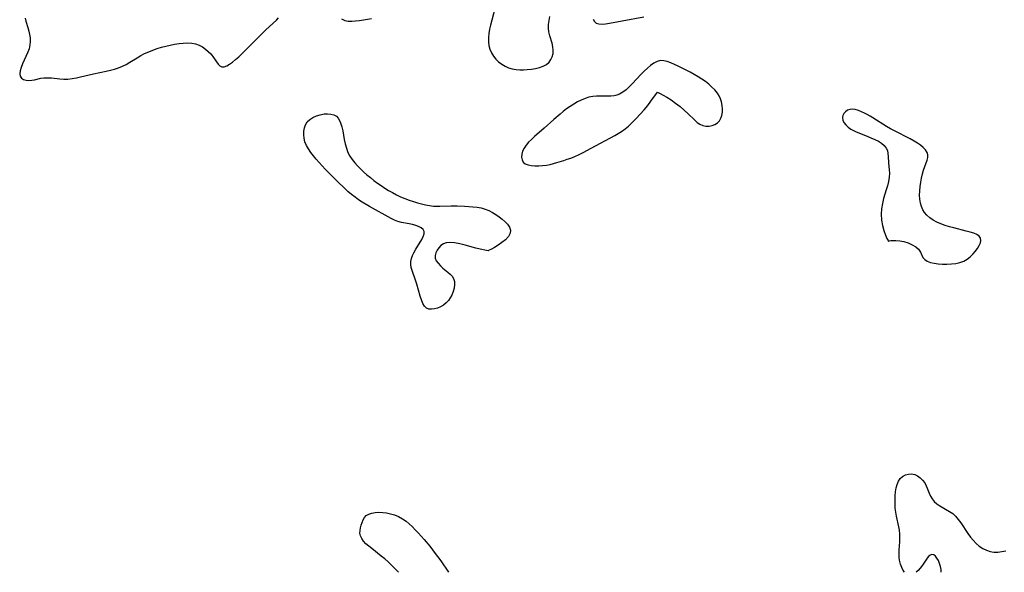
# Model space of a CAD drawing. Extents: x 1564696 to 1572898, y 2781009 to 2789211.
# Drawn here: x 1565167 to 1565588, y 2781009 to 2781245 of the extents above; entities that cross this region are included whole.
import ezdxf

# ---------------------------------------------------------------- set-up
doc = ezdxf.new("R2010")
doc.units = 0

msp = doc.modelspace()

# ---------------------------------------------------------------- linework, layer by layer
at = {"layer": 'WIL_012_Contours', "color": 0}
for points in [[(1565370.11, 2781249.7, 52), (1565368.28, 2781242.77, 52), (1565367.86, 2781240.97, 52), (1565367.52, 2781239.18, 52), (1565367.32, 2781237.42, 52), (1565367.32, 2781235.68, 52), (1565367.55, 2781234.03, 52), (1565368.01, 2781232.44, 52), (1565368.66, 2781230.92, 52), (1565369.51, 2781229.5, 52), (1565370.53, 2781228.23, 52), (1565371.71, 2781227.09, 52), (1565373.02, 2781226.07, 52), (1565374.43, 2781225.21, 52), (1565375.94, 2781224.52, 52), (1565377.52, 2781224.05, 52), (1565379.15, 2781223.76, 52), (1565380.72, 2781223.65, 52), (1565382.29, 2781223.66, 52), (1565383.87, 2781223.76, 52), (1565385.7, 2781223.98, 52), (1565387.47, 2781224.3, 52), (1565389.16, 2781224.73, 52), (1565390.73, 2781225.28, 52), (1565392.12, 2781226, 52), (1565393.26, 2781226.92, 52), (1565394.06, 2781228.01, 52), (1565394.61, 2781229.27, 52), (1565394.94, 2781230.65, 52), (1565395.04, 2781232.09, 52), (1565394.93, 2781233.55, 52), (1565394.56, 2781235.1, 52), (1565393.54, 2781238.22, 52), (1565393.16, 2781239.84, 52), (1565393.01, 2781241.43, 52), (1565393.05, 2781243.07, 52), (1565393.26, 2781244.73, 52), (1565393.63, 2781246.39, 52)], [(1565169.38, 2781245.72, 52), (1565169.68, 2781244.44, 52), (1565170.54, 2781241.68, 52), (1565170.96, 2781240.21, 52), (1565171.26, 2781238.76, 52), (1565171.46, 2781237.29, 52), (1565171.51, 2781235.8, 52), (1565171.38, 2781234.33, 52), (1565171, 2781232.63, 52), (1565170.41, 2781230.97, 52), (1565169.71, 2781229.34, 52), (1565168.26, 2781226.19, 52), (1565167.65, 2781224.69, 52), (1565167.21, 2781223.27, 52), (1565167.02, 2781221.99, 52), (1565167.19, 2781220.91, 52), (1565167.75, 2781220.11, 52), (1565168.62, 2781219.54, 52), (1565169.72, 2781219.2, 52), (1565170.97, 2781219.09, 52), (1565172.15, 2781219.21, 52), (1565173.38, 2781219.46, 52), (1565175.99, 2781220.05, 52), (1565177.37, 2781220.24, 52), (1565179, 2781220.29, 52), (1565180.67, 2781220.2, 52), (1565184.11, 2781219.85, 52), (1565185.86, 2781219.73, 52), (1565187.61, 2781219.72, 52), (1565189.42, 2781219.9, 52), (1565191.23, 2781220.22, 52), (1565193.04, 2781220.64, 52), (1565196.72, 2781221.54, 52), (1565198.53, 2781221.94, 52), (1565203.99, 2781223.08, 52), (1565205.79, 2781223.5, 52), (1565207.56, 2781223.97, 52), (1565209.28, 2781224.53, 52), (1565210.96, 2781225.2, 52), (1565212.55, 2781226.01, 52), (1565214.09, 2781226.93, 52), (1565217.16, 2781228.84, 52), (1565218.73, 2781229.75, 52), (1565220.43, 2781230.61, 52), (1565222.19, 2781231.38, 52), (1565223.98, 2781232.08, 52), (1565225.81, 2781232.71, 52), (1565227.65, 2781233.29, 52), (1565229.51, 2781233.81, 52), (1565231.39, 2781234.27, 52), (1565233.25, 2781234.64, 52), (1565235.11, 2781234.93, 52), (1565236.95, 2781235.11, 52), (1565238.76, 2781235.16, 52), (1565240.52, 2781235.05, 52), (1565242.21, 2781234.72, 52), (1565243.7, 2781234.18, 52), (1565245.1, 2781233.44, 52), (1565246.41, 2781232.56, 52), (1565247.61, 2781231.55, 52), (1565248.68, 2781230.44, 52), (1565249.57, 2781229.3, 52), (1565251.09, 2781227.06, 52), (1565251.81, 2781226.11, 52), (1565252.55, 2781225.37, 52), (1565253.36, 2781224.95, 52), (1565254.39, 2781224.94, 52), (1565255.52, 2781225.34, 52), (1565256.73, 2781226.03, 52), (1565258, 2781226.95, 52), (1565259.3, 2781228.03, 52), (1565260.64, 2781229.22, 52), (1565263.27, 2781231.74, 52), (1565269.72, 2781238.2, 52), (1565272.28, 2781240.7, 52), (1565276.79, 2781244.87, 52), (1565277.66, 2781245.85, 52)], [(1565304.55, 2781245.41, 52), (1565305.98, 2781244.77, 52), (1565307.45, 2781244.48, 52), (1565308.99, 2781244.42, 52), (1565310.58, 2781244.54, 52), (1565312.22, 2781244.78, 52), (1565317.31, 2781245.66, 52)], [(1565412.12, 2781245.25, 52), (1565412.61, 2781244.32, 52), (1565413.43, 2781243.64, 52), (1565414.54, 2781243.3, 52), (1565415.9, 2781243.23, 52), (1565417.43, 2781243.36, 52), (1565419.08, 2781243.62, 52), (1565424.47, 2781244.65, 52), (1565433.76, 2781246.3, 52)], [(1565439.66, 2781214.07, 52), (1565439.95, 2781214.01, 52), (1565440.78, 2781213.6, 52), (1565442.04, 2781212.9, 52), (1565443.62, 2781211.95, 52), (1565445.42, 2781210.8, 52), (1565447.33, 2781209.46, 52), (1565449.25, 2781207.98, 52), (1565451.01, 2781206.45, 52), (1565452.64, 2781204.92, 52), (1565455.39, 2781202.23, 52), (1565456.54, 2781201.21, 52), (1565457.74, 2781200.38, 52), (1565458.99, 2781199.81, 52), (1565460.29, 2781199.56, 52), (1565461.61, 2781199.58, 52), (1565462.91, 2781199.83, 52), (1565464.13, 2781200.29, 52), (1565465.22, 2781200.97, 52), (1565466.1, 2781201.86, 52), (1565466.72, 2781202.95, 52), (1565467.12, 2781204.2, 52), (1565467.34, 2781205.57, 52), (1565467.38, 2781207, 52), (1565467.26, 2781208.48, 52), (1565466.96, 2781209.95, 52), (1565466.52, 2781211.25, 52), (1565465.94, 2781212.5, 52), (1565465.21, 2781213.7, 52), (1565464.13, 2781215.05, 52), (1565462.88, 2781216.32, 52), (1565461.51, 2781217.5, 52), (1565460.05, 2781218.62, 52), (1565458.52, 2781219.69, 52), (1565456.94, 2781220.7, 52), (1565455.27, 2781221.69, 52), (1565453.57, 2781222.63, 52), (1565451.87, 2781223.52, 52), (1565448.49, 2781225.19, 52), (1565446.85, 2781225.94, 52), (1565445.26, 2781226.62, 52), (1565443.76, 2781227.17, 52), (1565442.31, 2781227.54, 52), (1565440.91, 2781227.6, 52), (1565439.47, 2781227.24, 52), (1565438.05, 2781226.53, 52), (1565436.66, 2781225.56, 52), (1565435.29, 2781224.41, 52), (1565433.94, 2781223.13, 52), (1565432.6, 2781221.77, 52), (1565428.75, 2781217.64, 52), (1565427.46, 2781216.36, 52), (1565426.15, 2781215.17, 52), (1565424.78, 2781214.14, 52), (1565423.33, 2781213.32, 52), (1565422.24, 2781212.9, 52), (1565421.11, 2781212.62, 52), (1565419.64, 2781212.45, 52), (1565418.13, 2781212.41, 52), (1565415.05, 2781212.47, 52), (1565413.5, 2781212.45, 52), (1565411.96, 2781212.31, 52), (1565410.29, 2781211.96, 52), (1565408.64, 2781211.42, 52), (1565407.01, 2781210.74, 52), (1565405.4, 2781209.94, 52), (1565403.81, 2781209.04, 52), (1565402.25, 2781208.06, 52), (1565400.73, 2781206.99, 52), (1565399.32, 2781205.91, 52), (1565397.94, 2781204.76, 52), (1565395.24, 2781202.38, 52), (1565391.21, 2781198.73, 52), (1565387.08, 2781195.15, 52), (1565385.76, 2781193.97, 52), (1565384.53, 2781192.77, 52), (1565383.44, 2781191.53, 52), (1565382.56, 2781190.26, 52), (1565381.96, 2781188.94, 52), (1565381.61, 2781187.63, 52), (1565381.52, 2781186.36, 52), (1565381.7, 2781185.22, 52), (1565382.2, 2781184.28, 52), (1565383.09, 2781183.57, 52), (1565384.27, 2781183.1, 52), (1565385.67, 2781182.81, 52), (1565387.2, 2781182.67, 52), (1565388.83, 2781182.65, 52), (1565390.5, 2781182.75, 52), (1565392.17, 2781182.96, 52), (1565393.8, 2781183.29, 52), (1565396.62, 2781184.08, 52), (1565399.55, 2781184.95, 52), (1565401.04, 2781185.43, 52), (1565402.54, 2781185.97, 52), (1565404.31, 2781186.7, 52), (1565406.07, 2781187.5, 52), (1565407.82, 2781188.36, 52), (1565411.28, 2781190.17, 52), (1565421.34, 2781195.62, 52), (1565422.8, 2781196.45, 52), (1565424.23, 2781197.34, 52), (1565425.75, 2781198.42, 52), (1565427.24, 2781199.62, 52), (1565428.84, 2781201.1, 52), (1565430.52, 2781202.81, 52), (1565432.22, 2781204.66, 52), (1565433.88, 2781206.57, 52), (1565435.42, 2781208.47, 52), (1565436.8, 2781210.23, 52), (1565439.66, 2781214.07, 52)], [(1565538.36, 2781150.36, 52), (1565538.61, 2781150.54, 52), (1565539.27, 2781150.69, 52), (1565540.26, 2781150.8, 52), (1565541.52, 2781150.81, 52), (1565543.16, 2781150.64, 52), (1565544.93, 2781150.27, 52), (1565546.73, 2781149.71, 52), (1565548.43, 2781148.97, 52), (1565549.94, 2781148.08, 52), (1565551.13, 2781147.06, 52), (1565552.01, 2781145.83, 52), (1565553.04, 2781143.53, 52), (1565553.78, 2781142.59, 52), (1565554.88, 2781141.87, 52), (1565556.27, 2781141.36, 52), (1565557.87, 2781141, 52), (1565559.61, 2781140.77, 52), (1565561.44, 2781140.65, 52), (1565563.31, 2781140.63, 52), (1565565.19, 2781140.72, 52), (1565567.04, 2781140.96, 52), (1565568.83, 2781141.36, 52), (1565570.51, 2781141.99, 52), (1565571.92, 2781142.81, 52), (1565573.21, 2781143.81, 52), (1565574.38, 2781144.93, 52), (1565575.43, 2781146.12, 52), (1565576.34, 2781147.34, 52), (1565577.08, 2781148.56, 52), (1565577.59, 2781149.73, 52), (1565577.82, 2781150.82, 52), (1565577.67, 2781151.78, 52), (1565577.05, 2781152.6, 52), (1565576.03, 2781153.27, 52), (1565574.73, 2781153.84, 52), (1565573.22, 2781154.34, 52), (1565571.57, 2781154.79, 52), (1565566.18, 2781156.1, 52), (1565564.34, 2781156.61, 52), (1565562.52, 2781157.19, 52), (1565560.74, 2781157.86, 52), (1565559.02, 2781158.61, 52), (1565557.41, 2781159.46, 52), (1565555.94, 2781160.44, 52), (1565554.65, 2781161.58, 52), (1565553.73, 2781162.69, 52), (1565552.98, 2781163.92, 52), (1565552.39, 2781165.25, 52), (1565551.97, 2781166.66, 52), (1565551.7, 2781168.38, 52), (1565551.61, 2781170.16, 52), (1565551.67, 2781171.97, 52), (1565551.84, 2781173.8, 52), (1565552.1, 2781175.63, 52), (1565552.43, 2781177.42, 52), (1565552.83, 2781179.17, 52), (1565553.29, 2781180.85, 52), (1565553.81, 2781182.43, 52), (1565554.8, 2781185.01, 52), (1565555.11, 2781186.18, 52), (1565555.15, 2781187.29, 52), (1565554.81, 2781188.39, 52), (1565554.13, 2781189.44, 52), (1565553.19, 2781190.45, 52), (1565552.06, 2781191.41, 52), (1565550.76, 2781192.33, 52), (1565549.26, 2781193.25, 52), (1565547.65, 2781194.12, 52), (1565540.82, 2781197.56, 52), (1565539.11, 2781198.48, 52), (1565537.44, 2781199.46, 52), (1565531.66, 2781203.2, 52), (1565530.44, 2781203.91, 52), (1565529.22, 2781204.57, 52), (1565528.02, 2781205.18, 52), (1565526.73, 2781205.77, 52), (1565525.49, 2781206.28, 52), (1565524.12, 2781206.74, 52), (1565522.83, 2781206.92, 52), (1565521.78, 2781206.77, 52), (1565520.81, 2781206.36, 52), (1565519.96, 2781205.76, 52), (1565519.27, 2781205.02, 52), (1565518.8, 2781204.17, 52), (1565518.61, 2781203.24, 52), (1565518.79, 2781202.21, 52), (1565519.3, 2781201.16, 52), (1565520.08, 2781200.14, 52), (1565521.07, 2781199.18, 52), (1565522.26, 2781198.33, 52), (1565523.36, 2781197.73, 52), (1565524.54, 2781197.2, 52), (1565529.16, 2781195.36, 52), (1565530.84, 2781194.66, 52), (1565532.46, 2781193.92, 52), (1565533.99, 2781193.14, 52), (1565535.36, 2781192.28, 52), (1565536.51, 2781191.33, 52), (1565537.37, 2781190.25, 52), (1565537.83, 2781189.15, 52), (1565538.08, 2781187.95, 52), (1565538.19, 2781186.68, 52), (1565538.32, 2781183.99, 52), (1565538.64, 2781181.01, 52), (1565538.72, 2781179.48, 52), (1565538.6, 2781177.75, 52), (1565538.3, 2781175.97, 52), (1565537.88, 2781174.17, 52), (1565537.37, 2781172.34, 52), (1565536.24, 2781168.65, 52), (1565535.73, 2781166.62, 52), (1565535.35, 2781164.34, 52), (1565535.18, 2781161.93, 52), (1565535.29, 2781159.49, 52), (1565535.7, 2781157.13, 52), (1565536.3, 2781154.96, 52), (1565536.98, 2781153.1, 52), (1565537.63, 2781151.64, 52), (1565538.12, 2781150.69, 52), (1565538.36, 2781150.36, 52)], [(1565367.44, 2781146.45, 52), (1565367.21, 2781146.4, 52), (1565366.46, 2781146.51, 52), (1565363.76, 2781147.07, 52), (1565361.99, 2781147.5, 52), (1565357.43, 2781148.73, 52), (1565355.1, 2781149.32, 52), (1565352.89, 2781149.77, 52), (1565350.91, 2781149.96, 52), (1565349.28, 2781149.81, 52), (1565348.08, 2781149.3, 52), (1565347.03, 2781148.55, 52), (1565346.13, 2781147.63, 52), (1565345.39, 2781146.59, 52), (1565344.86, 2781145.49, 52), (1565344.59, 2781144.37, 52), (1565344.63, 2781143.25, 52), (1565345.07, 2781142.12, 52), (1565345.82, 2781141.03, 52), (1565346.79, 2781139.98, 52), (1565347.88, 2781138.97, 52), (1565350.06, 2781137.19, 52), (1565351.02, 2781136.37, 52), (1565351.84, 2781135.51, 52), (1565352.44, 2781134.55, 52), (1565352.81, 2781133.28, 52), (1565352.86, 2781131.89, 52), (1565352.67, 2781130.43, 52), (1565352.27, 2781128.93, 52), (1565351.68, 2781127.45, 52), (1565351.02, 2781126.22, 52), (1565350.23, 2781125.08, 52), (1565349.31, 2781124.06, 52), (1565348.18, 2781123.15, 52), (1565346.93, 2781122.42, 52), (1565345.63, 2781121.87, 52), (1565344.33, 2781121.51, 52), (1565343.07, 2781121.36, 52), (1565341.9, 2781121.45, 52), (1565340.88, 2781121.85, 52), (1565339.97, 2781122.7, 52), (1565339.26, 2781123.9, 52), (1565338.68, 2781125.34, 52), (1565338.18, 2781126.94, 52), (1565336.79, 2781132.15, 52), (1565336.24, 2781133.86, 52), (1565334.72, 2781137.87, 52), (1565334.36, 2781139.17, 52), (1565334.18, 2781140.48, 52), (1565334.24, 2781141.75, 52), (1565334.5, 2781143.03, 52), (1565334.92, 2781144.3, 52), (1565335.47, 2781145.55, 52), (1565336.28, 2781147.04, 52), (1565338.85, 2781151.2, 52), (1565339.48, 2781152.45, 52), (1565339.86, 2781153.6, 52), (1565339.84, 2781154.61, 52), (1565339.4, 2781155.43, 52), (1565338.59, 2781156.12, 52), (1565337.52, 2781156.71, 52), (1565336.27, 2781157.2, 52), (1565334.88, 2781157.6, 52), (1565333.42, 2781157.92, 52), (1565330.21, 2781158.45, 52), (1565328.64, 2781158.85, 52), (1565327.21, 2781159.43, 52), (1565325.8, 2781160.15, 52), (1565316.57, 2781165.28, 52), (1565313.41, 2781167.15, 52), (1565311.86, 2781168.14, 52), (1565310.36, 2781169.2, 52), (1565308.78, 2781170.42, 52), (1565307.26, 2781171.71, 52), (1565305.77, 2781173.05, 52), (1565302.93, 2781175.77, 52), (1565300.22, 2781178.51, 52), (1565297.56, 2781181.29, 52), (1565294.95, 2781184.1, 52), (1565293.71, 2781185.51, 52), (1565292.52, 2781186.94, 52), (1565291.41, 2781188.38, 52), (1565290.41, 2781189.86, 52), (1565289.55, 2781191.36, 52), (1565288.91, 2781192.91, 52), (1565288.54, 2781194.41, 52), (1565288.39, 2781195.93, 52), (1565288.44, 2781197.43, 52), (1565288.69, 2781198.87, 52), (1565289.16, 2781200.2, 52), (1565289.86, 2781201.38, 52), (1565290.96, 2781202.47, 52), (1565292.31, 2781203.34, 52), (1565293.83, 2781204.01, 52), (1565295.44, 2781204.5, 52), (1565297.08, 2781204.8, 52), (1565298.56, 2781204.89, 52), (1565299.96, 2781204.77, 52), (1565301.25, 2781204.43, 52), (1565302.35, 2781203.81, 52), (1565303.09, 2781203.04, 52), (1565303.7, 2781202.07, 52), (1565304.18, 2781200.96, 52), (1565304.67, 2781199.33, 52), (1565305.07, 2781197.57, 52), (1565305.75, 2781193.86, 52), (1565306.15, 2781191.99, 52), (1565306.65, 2781190.15, 52), (1565307.32, 2781188.39, 52), (1565308.13, 2781186.84, 52), (1565309.11, 2781185.38, 52), (1565310.21, 2781183.97, 52), (1565311.41, 2781182.62, 52), (1565312.68, 2781181.32, 52), (1565314.02, 2781180.06, 52), (1565315.44, 2781178.82, 52), (1565316.91, 2781177.62, 52), (1565318.41, 2781176.45, 52), (1565319.93, 2781175.31, 52), (1565321.48, 2781174.21, 52), (1565323.06, 2781173.15, 52), (1565324.66, 2781172.13, 52), (1565326.3, 2781171.19, 52), (1565328.05, 2781170.29, 52), (1565329.82, 2781169.47, 52), (1565331.63, 2781168.71, 52), (1565333.45, 2781168.01, 52), (1565335.3, 2781167.38, 52), (1565337.01, 2781166.86, 52), (1565338.72, 2781166.4, 52), (1565340.44, 2781166.01, 52), (1565342.15, 2781165.7, 52), (1565343.86, 2781165.48, 52), (1565345.56, 2781165.39, 52), (1565346.56, 2781165.4, 52), (1565351.38, 2781165.6, 52), (1565354, 2781165.57, 52), (1565357.11, 2781165.44, 52), (1565358.91, 2781165.34, 52), (1565360.7, 2781165.2, 52), (1565362.47, 2781164.98, 52), (1565364.21, 2781164.67, 52), (1565365.89, 2781164.2, 52), (1565367.49, 2781163.57, 52), (1565369.02, 2781162.78, 52), (1565370.49, 2781161.88, 52), (1565371.9, 2781160.9, 52), (1565373.22, 2781159.86, 52), (1565374.44, 2781158.78, 52), (1565375.53, 2781157.67, 52), (1565376.38, 2781156.5, 52), (1565376.79, 2781155.2, 52), (1565376.65, 2781153.83, 52), (1565375.89, 2781152.44, 52), (1565374.66, 2781151.1, 52), (1565373.14, 2781149.85, 52), (1565371.51, 2781148.73, 52), (1565369.95, 2781147.78, 52), (1565368.64, 2781147.05, 52), (1565367.44, 2781146.45, 52)], [(1565545.09, 2781009, 52), (1565544.6, 2781009.7, 52), (1565543.95, 2781011.02, 52), (1565543.42, 2781012.52, 52), (1565543.05, 2781014.15, 52), (1565542.9, 2781015.38, 52), (1565542.85, 2781016.99, 52), (1565542.9, 2781018.64, 52), (1565543.11, 2781021.98, 52), (1565543.19, 2781023.65, 52), (1565543.18, 2781025.31, 52), (1565543.05, 2781026.95, 52), (1565542.79, 2781028.46, 52), (1565541.7, 2781033, 52), (1565541.42, 2781034.71, 52), (1565541.24, 2781036.46, 52), (1565541.15, 2781038.22, 52), (1565541.15, 2781039.98, 52), (1565541.22, 2781041.71, 52), (1565541.38, 2781043.41, 52), (1565541.64, 2781045.02, 52), (1565542.03, 2781046.54, 52), (1565542.57, 2781047.89, 52), (1565543.31, 2781049.04, 52), (1565544.34, 2781049.96, 52), (1565545.55, 2781050.61, 52), (1565546.86, 2781050.98, 52), (1565548.22, 2781051.07, 52), (1565549.55, 2781050.84, 52), (1565550.78, 2781050.27, 52), (1565551.91, 2781049.42, 52), (1565552.92, 2781048.37, 52), (1565553.79, 2781047.18, 52), (1565554.49, 2781045.9, 52), (1565554.9, 2781044.88, 52), (1565555.66, 2781042.81, 52), (1565556.26, 2781041.57, 52), (1565557.01, 2781040.39, 52), (1565557.89, 2781039.28, 52), (1565558.91, 2781038.31, 52), (1565560.19, 2781037.39, 52), (1565564.42, 2781035.02, 52), (1565565.76, 2781034.07, 52), (1565566.99, 2781032.92, 52), (1565568.12, 2781031.6, 52), (1565569.18, 2781030.16, 52), (1565572.24, 2781025.58, 52), (1565573.31, 2781024.08, 52), (1565574.47, 2781022.67, 52), (1565575.75, 2781021.37, 52), (1565577.13, 2781020.21, 52), (1565578.6, 2781019.21, 52), (1565580.14, 2781018.42, 52), (1565581.77, 2781017.88, 52), (1565583.37, 2781017.65, 52), (1565585.03, 2781017.64, 52), (1565586.72, 2781017.82, 52), (1565588.43, 2781018.16, 52)], [(1565328.9, 2781009, 52), (1565328.51, 2781009.44, 52), (1565327.2, 2781010.82, 52), (1565325.84, 2781012.16, 52), (1565324.45, 2781013.46, 52), (1565323.02, 2781014.71, 52), (1565321.57, 2781015.92, 52), (1565317.47, 2781019.12, 52), (1565316.2, 2781020.16, 52), (1565315.02, 2781021.21, 52), (1565313.99, 2781022.28, 52), (1565313.18, 2781023.4, 52), (1565312.64, 2781024.56, 52), (1565312.45, 2781025.68, 52), (1565312.49, 2781026.83, 52), (1565312.69, 2781028, 52), (1565313.01, 2781029.16, 52), (1565313.4, 2781030.3, 52), (1565313.85, 2781031.41, 52), (1565314.41, 2781032.41, 52), (1565315.13, 2781033.24, 52), (1565316.2, 2781033.89, 52), (1565317.49, 2781034.31, 52), (1565318.94, 2781034.54, 52), (1565320.51, 2781034.62, 52), (1565322.16, 2781034.56, 52), (1565323.84, 2781034.37, 52), (1565325.52, 2781034.04, 52), (1565327.18, 2781033.55, 52), (1565328.9, 2781032.82, 52), (1565330.56, 2781031.91, 52), (1565332.13, 2781030.84, 52), (1565333.51, 2781029.71, 52), (1565334.82, 2781028.5, 52), (1565336.09, 2781027.21, 52), (1565337.33, 2781025.87, 52), (1565339.81, 2781023.06, 52), (1565342.28, 2781020.12, 52), (1565344.65, 2781017.1, 52), (1565346.97, 2781013.9, 52), (1565350.33, 2781009, 52)], [(1565560.83, 2781009, 52), (1565560.8, 2781010.21, 52), (1565560.55, 2781011.52, 52), (1565560.14, 2781012.8, 52), (1565559.62, 2781014, 52), (1565559.01, 2781015.07, 52), (1565558.34, 2781015.93, 52), (1565557.64, 2781016.49, 52), (1565556.91, 2781016.67, 52), (1565556.13, 2781016.34, 52), (1565555.34, 2781015.59, 52), (1565554.52, 2781014.56, 52), (1565552.79, 2781012.06, 52), (1565551.84, 2781010.79, 52), (1565550.93, 2781009.73, 52), (1565550.18, 2781009, 52)]]:
    msp.add_polyline3d(points, dxfattribs=at)

doc.saveas('drawing.dxf')
